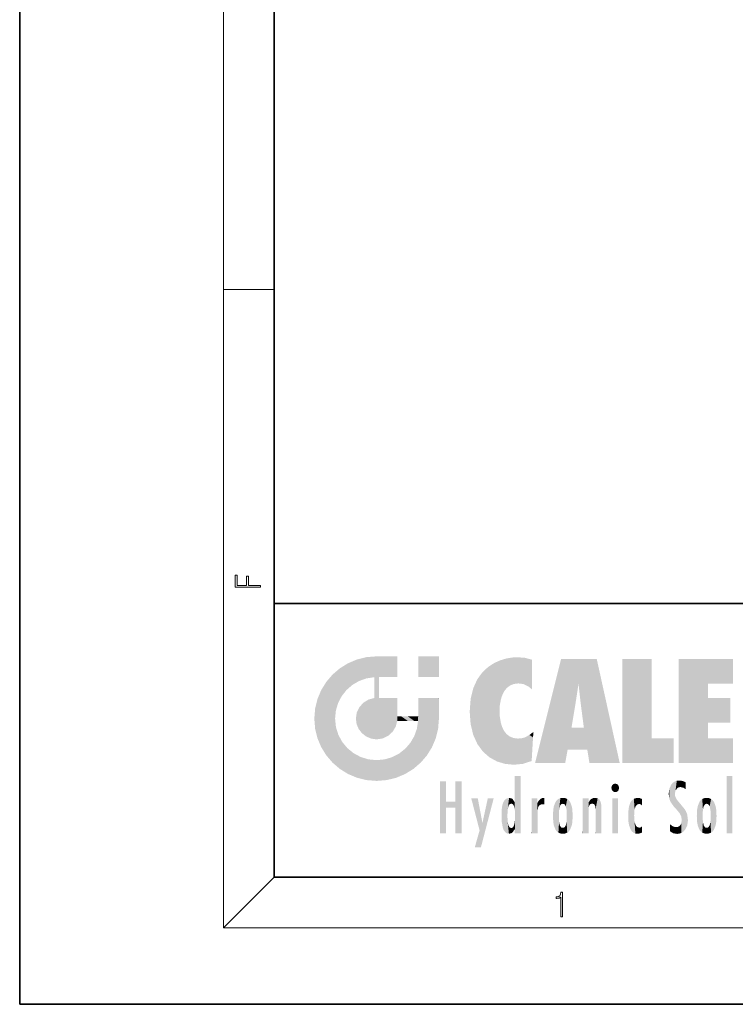
# Model space of a CAD drawing. Extents: x 0 to 210, y 0 to 297.
# Drawn here: x 0 to 56, y 0 to 77 of the extents above; entities that cross this region are included whole.
import ezdxf

# ---------------------------------------------------------------- set-up
doc = ezdxf.new("R2010")
doc.units = 0

msp = doc.modelspace()

# ---------------------------------------------------------------- linework, layer by layer
at = {"color": 7, "lineweight": 35}
for p, q in [((0, 297), (0, 0)), ((20, 287), (20, 10)), ((20, 31.5), (20, 10)), ((20, 31.5), (200, 31.5)), ((20, 10), (200, 10)), ((20, 10), (200, 10)), ((0, 0), (210, 0))]:
    msp.add_line(p, q, dxfattribs=at)
at = {"color": 7, "lineweight": 13}
for p, q in [((16, 291), (16, 6)), ((16, 56.166668), (20, 56.166668)), ((20, 10), (16, 6)), ((204, 6), (16, 6))]:
    msp.add_line(p, q, dxfattribs=at)
for points in [[(18.923407, 32.784916), (18.923407, 32.922607), (17.974867, 32.922607), (17.974867, 33.65905), (17.810751, 33.65905), (17.810751, 32.922607), (17.087524, 32.922607), (17.087524, 33.734154), (16.923407, 33.734154), (16.923407, 32.784916)], [(42.503281, 6.874945), (42.640968, 6.874945), (42.640968, 8.819312), (42.51997, 8.819312), (42.488674, 8.644069), (42.41983, 8.524458), (42.305088, 8.454917), (42.150707, 8.435446), (42.142361, 8.435446), (42.142361, 8.315835), (42.163223, 8.315835), (42.367672, 8.34087), (42.503281, 8.424318)]]:
    msp.add_lwpolyline(points, close=True, dxfattribs=at)
at = {"color": 114, "lineweight": 5}
for points in [[(25.78825, 26.799744), (26.128653, 25.095409), (26.490591, 27.096561), (26.653414, 25.40386)], [(27.243805, 27.282043), (26.490591, 27.096561), (27.235023, 25.611378), (26.653414, 25.40386)], [(27.243805, 27.282043), (27.235023, 25.611378), (28.037813, 27.346109), (27.861588, 25.706188)], [(28.214041, 24.082113), (28.037813, 27.346109), (28.037813, 20.820063), (27.861588, 25.706188)], [(28.15867, 27.346109), (28.077206, 27.346109), (28.214041, 24.082113), (28.037813, 27.346109)], [(28.345488, 27.346109), (28.15867, 27.346109), (28.227032, 25.714863), (28.214041, 25.714878)], [(28.214041, 25.714878), (28.15867, 27.346109), (28.214041, 24.096693), (28.214041, 24.082113)], [(28.345488, 27.346109), (28.227032, 25.714863), (28.853325, 27.346109), (28.941437, 25.713987)], [(29.654272, 27.346109), (28.853325, 27.346109), (29.3944, 25.713432), (28.941437, 25.713987)], [(29.654272, 27.346109), (29.3944, 25.713432), (29.633696, 25.713139), (29.561031, 25.713228)], [(29.654272, 27.346109), (29.633696, 25.713139), (29.668835, 25.713097)], [(29.668835, 27.346109), (29.654272, 27.346109), (29.668835, 25.727676), (29.668835, 25.713097)], [(29.668835, 27.346109), (29.668835, 25.727676), (29.668835, 27.038059), (29.668835, 26.529602)], [(29.668835, 27.346109), (29.668835, 27.038059), (29.668835, 27.306671), (29.668835, 27.225105)], [(32.932831, 27.346109), (32.932831, 25.71509), (31.301811, 27.346109), (31.301811, 25.71509)], [(32.932831, 27.346109), (31.301811, 27.346109), (32.932831, 27.346109)], [(38.225143, 27.173529), (37.761177, 27.036129), (37.872551, 24.20422), (37.788872, 23.920311)], [(38.225143, 27.173529), (37.872551, 24.20422), (38.111923, 24.675468), (37.987885, 24.471178)], [(38.225143, 27.173529), (38.111923, 24.675468), (38.686157, 27.252592), (38.262947, 24.855347)], [(38.262947, 24.855347), (38.509953, 25.047398), (38.686157, 27.252592), (38.813698, 25.172501)], [(38.686157, 27.252592), (38.813698, 25.172501), (39.077774, 27.275316), (39.179195, 25.217192)], [(39.077774, 27.275316), (39.179195, 25.217192), (39.676224, 27.230614), (39.59428, 25.161049)], [(39.676224, 27.230614), (39.59428, 25.161049), (39.967045, 24.97489)], [(40.249393, 27.080276), (39.676224, 27.230614), (40.249393, 24.740677), (39.967045, 24.97489)], [(42.850704, 18.967134), (42.523975, 27.134508), (40.484962, 18.967134)], [(45.329048, 27.134508), (42.523975, 27.134508), (44.067394, 23.646654), (43.898399, 25.184814)], [(43.898399, 25.184814), (42.523975, 27.134508), (43.042213, 20.017813), (42.850704, 18.967134)], [(45.329048, 27.134508), (44.067394, 23.646654), (44.089748, 23.475666), (44.074726, 23.590559)], [(45.329048, 27.134508), (44.089748, 23.475666), (44.21188, 22.541525), (44.123653, 23.216351)], [(45.329048, 27.134508), (44.21188, 22.541525), (44.315235, 21.751013), (44.31348, 21.764442)], [(45.329048, 27.134508), (44.315235, 21.751013), (44.75444, 18.967134), (44.585445, 20.017813)], [(45.329048, 27.134508), (44.75444, 18.967134), (47.131531, 18.967134)], [(47.345814, 27.134508), (49.643982, 27.134508), (47.345814, 18.967134), (49.643982, 20.895159)], [(54.061863, 25.206451), (51.76366, 18.967134), (56.033119, 27.134508), (51.76366, 27.134508)], [(54.061863, 25.206451), (56.033119, 27.134508), (56.033119, 25.206451)], [(25.146858, 26.401667), (24.576492, 25.912409), (24.835958, 23.087656), (24.773836, 22.451082)], [(25.146858, 26.401667), (24.835958, 23.087656), (25.297251, 24.22278), (25.014393, 23.682144)], [(25.146858, 26.401667), (25.297251, 24.22278), (25.78825, 26.799744)], [(25.297251, 24.22278), (25.672634, 24.697792), (25.78825, 26.799744), (26.128653, 25.095409)], [(36.34029, 26.084427), (36.383907, 19.863441), (36.795135, 26.508978), (36.901737, 19.408924)], [(36.795135, 26.508978), (36.901737, 19.408924), (37.283436, 26.823689), (37.492313, 19.084898)], [(37.283436, 26.823689), (37.492313, 19.084898), (37.761177, 27.036129)], [(37.492313, 19.084898), (37.692162, 23.050819), (37.761177, 27.036129), (37.714252, 23.477276)], [(37.761177, 27.036129), (37.714252, 23.477276), (37.788872, 23.920311)], [(40.249393, 27.080276), (40.249393, 24.740677), (40.249393, 25.910477), (40.249393, 24.761557)], [(40.249393, 27.080276), (40.249393, 25.910477), (40.249393, 26.906931), (40.249393, 26.638954)], [(40.249393, 27.080276), (40.249393, 26.906931), (40.249393, 27.023785)], [(24.57649, 18.989834), (24.576492, 25.912409), (24.087231, 25.342047)], [(25.146856, 18.500574), (24.773836, 22.451082), (24.57649, 18.989834), (24.576492, 25.912409)], [(28.037813, 20.820063), (27.861588, 25.706188), (27.861588, 25.691595)], [(28.037813, 20.820063), (27.861588, 25.691595), (27.861588, 24.380198), (27.861588, 24.889048)], [(28.214041, 25.714878), (28.214041, 24.096693), (28.214041, 25.406876), (28.214041, 24.898495)], [(28.214041, 25.714878), (28.214041, 25.406876), (28.214041, 25.675446), (28.214041, 25.593891)], [(35.629662, 24.847553), (35.954269, 20.448957), (35.943577, 25.535473)], [(35.943577, 25.535473), (35.954269, 20.448957), (36.34029, 26.084427), (36.383907, 19.863441)], [(23.689154, 24.700661), (24.087231, 19.560194), (24.087231, 25.342047), (24.57649, 18.989834)], [(35.423222, 24.006113), (35.628262, 21.165981), (35.629662, 24.847553), (35.954269, 20.448957)], [(43.898399, 25.184814), (43.042213, 20.017813), (43.352341, 21.787449), (43.346275, 21.751013)], [(43.898399, 25.184814), (43.352341, 21.787449), (43.394478, 22.040693), (43.365002, 21.863541)], [(43.898399, 25.184814), (43.394478, 22.040693), (43.658245, 23.625854), (43.477818, 22.541525)], [(43.898399, 25.184814), (43.658245, 23.625854), (43.780052, 24.415667), (43.661709, 23.646654)], [(54.061863, 20.895159), (51.76366, 18.967134), (54.061863, 24.068939), (54.061863, 25.206451)], [(23.206854, 23.245119), (23.392336, 20.903917), (23.392334, 23.998325), (23.689154, 24.700661)], [(23.392336, 20.903917), (23.689154, 20.201582), (23.689154, 24.700661), (24.087231, 19.560194)], [(27.398827, 23.948868), (27.607224, 20.878925), (27.861588, 24.071909)], [(28.037813, 20.820063), (27.861588, 24.111378), (27.607224, 20.878925), (27.861588, 24.071909)], [(28.037813, 20.820063), (27.861588, 24.380198), (27.861588, 24.111378), (27.861588, 24.193008)], [(28.517508, 20.893499), (28.249178, 24.082113), (28.037813, 20.820063), (28.214041, 24.082113)], [(28.517508, 20.893499), (28.488476, 24.082113), (28.249178, 24.082113), (28.321844, 24.082113)], [(28.517508, 20.893499), (28.942234, 21.098566), (28.488476, 24.082113), (28.941437, 24.082113)], [(29.655842, 24.082113), (28.941437, 24.082113), (29.289198, 21.412397), (28.942234, 21.098566)], [(29.655842, 24.082113), (29.289198, 21.412397), (29.65863, 22.274885), (29.535595, 21.812126)], [(29.668835, 24.082113), (29.655842, 24.082113), (29.668835, 22.627289), (29.65863, 22.274885)], [(29.668835, 24.082113), (29.668835, 22.627289), (29.668835, 23.354702), (29.668835, 22.640282)], [(29.668835, 24.082113), (29.668835, 23.354702), (29.668835, 23.974308), (29.668835, 23.807673)], [(29.668835, 24.082113), (29.668835, 23.974308), (29.668835, 24.046974)], [(31.499146, 18.989834), (31.341202, 24.082113), (31.301811, 24.06912), (31.301811, 24.082113)], [(31.499146, 18.989834), (31.301811, 24.06912), (31.301811, 22.90173), (31.301811, 23.354702)], [(31.499146, 18.989834), (31.422668, 24.082113), (31.341202, 24.082113)], [(31.988407, 19.560194), (31.609484, 24.082113), (31.499146, 18.989834), (31.422668, 24.082113)], [(32.386486, 20.201582), (32.117321, 24.082113), (31.988407, 19.560194), (31.609484, 24.082113)], [(32.918266, 24.082113), (32.117321, 24.082113), (32.683304, 20.903917), (32.386486, 20.201582)], [(32.918266, 24.082113), (32.683304, 20.903917), (32.93285, 22.45112), (32.868786, 21.657124)], [(32.932831, 23.961258), (32.932831, 24.042723), (32.918266, 24.082113), (32.932831, 24.082113)], [(32.932831, 23.961258), (32.918266, 24.082113), (32.932835, 23.774445), (32.93285, 22.45112)], [(35.348923, 22.996586), (35.421333, 22.015022), (35.423222, 24.006113), (35.628262, 21.165981)], [(54.061863, 20.895159), (54.061863, 24.068939), (54.061863, 22.140915)], [(54.061863, 22.140915), (54.061863, 24.068939), (55.830498, 22.140915), (55.830498, 24.068939)], [(23.142788, 22.45112), (23.206854, 21.657124), (23.206854, 23.245119), (23.392336, 20.903917)], [(26.480227, 22.930769), (26.631395, 21.631723), (26.685284, 23.355495), (26.887747, 21.301023)], [(26.685284, 23.355495), (26.887747, 21.301023), (26.999105, 23.702463), (27.218445, 21.044668)], [(26.999105, 23.702463), (27.218445, 21.044668), (27.398827, 23.948868), (27.607224, 20.878925)], [(32.932842, 23.266617), (32.932835, 23.774445), (32.93285, 22.465685), (32.93285, 22.45112)], [(25.030333, 21.180571), (24.840147, 21.793262), (25.146856, 18.500574), (24.773836, 22.451082)], [(26.406794, 22.451082), (26.465654, 22.020498), (26.480227, 22.930769), (26.631395, 21.631723)], [(29.668835, 22.627289), (29.65863, 22.274885), (29.708273, 22.627289), (29.673223, 22.274885)], [(30.475769, 22.274885), (29.708273, 22.627289), (29.673223, 22.274885)], [(30.475769, 22.274885), (29.976877, 22.627289), (29.708273, 22.627289), (29.789837, 22.627289)], [(30.475769, 22.274885), (30.984621, 22.274885), (29.976877, 22.627289), (30.485323, 22.627289)], [(31.28723, 22.627289), (30.485323, 22.627289), (31.17181, 22.274885), (30.984621, 22.274885)], [(31.28723, 22.627289), (31.17181, 22.274885), (31.29291, 22.274885), (31.253439, 22.274885)], [(31.28723, 22.627289), (31.29291, 22.274885), (31.301811, 22.627289)], [(31.499146, 18.989834), (31.301811, 22.662428), (31.29291, 22.274885), (31.301811, 22.627289)], [(31.499146, 18.989834), (31.301811, 22.90173), (31.301811, 22.662428), (31.301811, 22.735096)], [(38.140194, 18.890856), (37.714096, 22.606712), (37.492313, 19.084898), (37.692162, 23.050819)], [(37.86964, 21.874062), (37.787628, 22.157452), (38.140194, 18.890856), (37.714096, 22.606712)], [(31.499146, 18.989834), (31.29291, 22.274885), (30.990593, 21.066689), (31.198103, 21.648308)], [(37.86964, 21.874062), (38.140194, 18.890856), (37.982235, 21.610163)], [(44.585445, 20.017813), (43.39999, 21.751013), (43.042213, 20.017813), (43.346275, 21.751013)], [(44.585445, 20.017813), (44.223118, 21.751013), (43.39999, 21.751013), (44.084244, 21.751013)], [(44.585445, 20.017813), (44.315235, 21.751013), (44.223118, 21.751013), (44.284946, 21.751013)], [(25.331266, 20.626133), (25.030333, 21.180571), (25.788248, 18.102497), (25.146856, 18.500574)], [(30.682146, 20.54192), (30.92878, 18.500574), (30.990593, 21.066689)], [(31.499146, 18.989834), (30.990593, 21.066689), (30.92878, 18.500574)], [(38.140194, 18.890856), (38.102951, 21.409719), (37.982235, 21.610163)], [(38.829929, 18.826288), (38.249557, 21.234249), (38.140194, 18.890856), (38.102951, 21.409719)], [(38.781952, 20.927324), (38.488686, 21.047979), (38.829929, 18.826288), (38.249557, 21.234249)], [(39.133995, 20.884413), (38.781952, 20.927324), (39.539616, 18.89942), (38.829929, 18.826288)], [(39.133995, 20.884413), (39.539616, 18.89942), (39.406925, 20.904562)], [(39.406925, 20.904562), (39.539616, 18.89942), (39.648804, 20.963295), (40.215523, 19.118832)], [(39.648804, 20.963295), (40.215523, 19.118832), (40.046303, 21.165112), (40.325146, 20.97328)], [(40.046303, 21.165112), (40.325146, 20.97328), (40.350632, 21.404415), (40.340622, 21.235071)], [(40.283077, 20.261623), (40.325146, 20.97328), (40.216732, 19.139231), (40.215523, 19.118832)], [(40.350632, 21.404415), (40.340622, 21.235071), (40.34737, 21.349228)], [(47.345814, 18.967134), (49.643982, 20.895159), (51.367542, 18.967134), (51.367542, 20.895159)], [(54.061863, 20.895159), (56.033119, 20.895159), (51.76366, 18.967134), (56.033119, 18.967134)], [(25.331266, 20.626133), (25.788248, 18.102497), (25.729824, 20.143074)], [(25.729824, 20.143074), (25.788248, 18.102497), (26.212883, 19.744514), (26.490591, 17.805679)], [(30.682146, 20.54192), (30.284533, 20.085894), (30.92878, 18.500574), (30.287388, 18.102497)], [(26.212883, 19.744514), (26.490591, 17.805679), (26.767317, 19.443583), (27.243807, 17.620199)], [(26.767317, 19.443583), (27.243807, 17.620199), (27.380003, 19.253397), (28.037817, 17.556133)], [(28.674395, 19.249208), (28.831827, 17.620199), (29.268887, 19.427645), (29.585043, 17.805679)], [(29.268887, 19.427645), (29.585043, 17.805679), (29.809523, 19.710505), (30.287388, 18.102497)], [(29.809523, 19.710505), (30.287388, 18.102497), (30.284533, 20.085894)], [(27.380003, 19.253397), (28.037817, 17.556133), (28.037813, 19.187086)], [(28.037813, 19.187086), (28.037817, 17.556133), (28.674395, 19.249208), (28.831827, 17.620199)], [(38.903397, 15.112939), (38.891121, 17.625853), (38.892422, 17.90152), (38.892033, 17.818693)], [(38.903397, 15.112939), (38.892422, 17.90152), (38.940308, 17.941181), (38.892609, 17.941181)], [(38.903397, 15.112939), (38.940308, 17.941181), (38.907272, 14.816108)], [(38.950481, 13.445845), (38.907272, 14.816108), (39.189522, 17.941181), (38.940308, 17.941181)], [(38.950481, 13.445845), (39.189522, 17.941181), (39.053928, 13.445845)], [(39.303139, 13.445845), (39.053928, 13.445845), (39.292969, 17.941181), (39.189522, 17.941181)], [(39.303139, 13.445845), (39.292969, 17.941181), (39.350838, 17.941181)], [(39.350838, 13.445845), (39.303139, 13.445845), (39.350838, 17.906908), (39.350838, 17.941181)], [(39.350838, 13.445845), (39.350838, 17.906908), (39.350838, 14.412038), (39.350838, 15.952339)], [(55.982269, 17.941181), (55.982269, 13.445845), (55.524078, 17.941181), (55.524078, 13.445845)], [(55.982269, 17.941181), (55.524078, 17.941181), (55.982269, 17.941181)], [(33.49506, 15.937251), (33.49506, 13.445845), (33.49506, 17.529495), (33.007656, 13.445845)], [(33.49506, 17.529495), (33.007656, 13.445845), (33.007656, 17.529495)], [(34.718559, 17.529495), (34.231079, 15.466035), (34.231079, 15.937251), (33.49506, 15.466035)], [(34.718559, 13.445845), (34.231079, 13.445845), (34.718559, 17.529495), (34.231079, 15.466035)], [(34.718559, 17.529495), (34.231079, 15.937251), (34.231079, 17.529495)], [(38.888428, 15.302769), (38.882984, 15.900322), (38.88855, 17.080669)], [(38.903397, 15.112939), (38.888428, 15.302769), (38.891121, 17.625853), (38.88855, 17.080669)], [(46.52063, 16.836887), (46.630585, 17.299248), (46.47892, 17.009604), (46.52063, 17.178501)], [(46.52063, 16.836887), (46.935844, 17.299248), (46.630585, 17.299248), (46.786037, 17.345379)], [(46.52063, 16.836887), (47.088223, 17.009604), (46.935844, 17.299248), (47.045609, 17.178501)], [(51.035496, 16.129967), (51.125671, 15.906108), (51.029781, 16.943932), (51.183865, 17.276356)], [(51.383324, 15.538221), (51.305305, 17.409313), (51.125671, 15.906108), (51.183865, 17.276356)], [(51.383324, 15.538221), (51.465965, 16.549204), (51.305305, 17.409313), (51.45496, 17.50802)], [(51.616768, 17.564173), (51.45496, 17.50802), (51.518856, 16.810593), (51.465965, 16.549204)], [(51.616768, 17.564173), (51.518856, 16.810593), (51.802334, 17.583727), (51.668148, 17.000961)], [(51.668148, 17.000961), (51.774544, 17.055223), (51.802334, 17.583727), (51.899761, 17.074581)], [(51.802334, 17.583727), (51.899761, 17.074581), (52.071606, 17.554585), (52.143757, 17.015884)], [(52.071606, 17.554585), (52.143757, 17.015884), (52.319027, 17.448257)], [(52.318787, 17.42164), (52.319027, 17.448257), (52.31464, 16.95821), (52.143757, 17.015884)], [(52.318787, 17.42164), (52.31464, 16.95821), (52.318409, 17.379187), (52.317303, 17.255701)], [(46.52063, 16.836887), (46.935844, 16.714718), (47.088223, 17.009604), (47.045609, 16.836887)], [(46.52063, 16.836887), (46.630585, 16.714718), (46.935844, 16.714718), (46.786037, 16.668377)], [(51.035496, 16.129967), (51.029781, 16.943932), (50.978523, 16.538387)], [(51.624012, 15.276784), (51.497654, 16.312929), (51.383324, 15.538221), (51.465965, 16.549204)], [(51.624012, 15.276784), (51.620495, 16.083231), (51.497654, 16.312929), (51.60247, 16.105103)], [(52.31464, 16.95821), (52.143757, 17.015884), (52.314133, 16.901283)], [(34.231079, 15.937251), (33.49506, 15.466035), (33.49506, 15.937251), (33.49506, 13.445845)], [(36.125637, 13.667894), (35.472443, 16.180971), (36.344982, 14.274477), (35.984219, 16.180971)], [(36.227962, 12.324745), (36.344982, 14.274477), (37.232132, 16.180971), (36.354694, 14.274477)], [(37.232132, 16.180971), (36.354694, 14.274477), (36.769066, 16.180971)], [(37.867718, 15.339612), (37.906555, 15.609497), (37.953003, 13.859357), (37.957512, 15.800388)], [(37.953003, 13.859357), (37.957512, 15.800388), (38.025723, 13.678757), (38.032223, 15.968724)], [(38.025723, 13.678757), (38.032223, 15.968724), (38.188572, 13.478816), (38.198734, 16.153973)], [(38.188572, 13.478816), (38.198734, 16.153973), (38.298336, 13.422511)], [(38.444187, 16.224279), (38.331154, 15.305006), (38.198734, 16.153973), (38.318092, 15.115333)], [(38.198734, 16.153973), (38.318092, 15.115333), (38.298336, 13.422511), (38.317451, 14.816114)], [(38.466545, 15.701984), (38.389668, 15.57155), (38.444187, 16.224279), (38.331154, 15.305006)], [(38.641335, 16.180151), (38.466545, 15.701984), (38.444187, 16.224279)], [(38.641335, 16.180151), (38.619621, 15.769328), (38.466545, 15.701984), (38.519413, 15.74395)], [(38.619621, 15.769328), (38.641335, 16.180151), (38.710373, 15.74377), (38.738853, 16.106903)], [(38.710373, 15.74377), (38.738853, 16.106903), (38.758839, 15.701528), (38.882877, 15.877683)], [(38.758839, 15.701528), (38.882877, 15.877683), (38.830692, 15.570341)], [(38.888428, 15.302769), (38.830692, 15.570341), (38.882984, 15.900322), (38.882877, 15.877683)], [(40.23468, 13.445845), (40.27, 16.180971), (40.212139, 16.152027), (40.212139, 16.180971)], [(40.23468, 13.445845), (40.212139, 16.152027), (40.212139, 13.881045), (40.212139, 14.627445)], [(40.555119, 13.445845), (40.373432, 16.180971), (40.23468, 13.445845), (40.27, 16.180971)], [(40.555119, 13.445845), (40.627003, 13.445845), (40.373432, 16.180971), (40.622601, 16.180971)], [(40.670292, 16.180971), (40.622601, 16.180971), (40.670292, 15.845119), (40.627003, 13.445845)], [(40.627003, 13.445845), (40.675205, 13.445845), (40.670292, 15.845119), (40.675205, 15.168117)], [(40.670292, 16.180971), (40.670292, 15.845119), (40.670292, 16.013044), (40.670292, 15.870038)], [(40.670292, 16.180971), (40.670292, 16.013044), (40.670292, 16.117584)], [(40.670292, 15.845119), (40.675205, 15.168117), (40.680042, 15.845119), (40.71563, 15.466833)], [(40.680042, 15.845119), (40.71563, 15.466833), (40.781006, 16.018089)], [(40.71563, 15.466833), (40.77145, 15.577068), (40.781006, 16.018089), (40.855705, 15.658415)], [(40.781006, 16.018089), (40.855705, 15.658415), (40.910885, 16.141848), (40.971924, 15.708767)], [(40.910885, 16.141848), (40.971924, 15.708767), (41.043369, 16.203171), (41.123627, 15.726019)], [(41.201557, 16.224279), (41.043369, 16.203171), (41.162594, 15.723297), (41.123627, 15.726019)], [(41.201557, 16.224279), (41.162594, 15.723297), (41.201557, 15.74509), (41.201557, 15.720576)], [(41.201557, 16.224279), (41.201557, 15.74509), (41.201557, 16.171852), (41.201557, 16.093657)], [(41.887703, 14.805297), (41.914242, 15.313759), (41.914253, 14.308907), (41.959496, 15.566788)], [(41.914253, 14.308907), (41.959496, 15.566788), (41.95953, 14.05873), (42.090023, 15.901981)], [(41.95953, 14.05873), (42.090023, 15.901981), (42.090122, 13.725177), (42.189022, 16.033798)], [(42.090122, 13.725177), (42.189022, 16.033798), (42.189117, 13.593486), (42.315311, 16.135538)], [(42.189117, 13.593486), (42.315311, 16.135538), (42.315395, 13.49161)], [(42.472134, 16.201073), (42.368122, 15.291933), (42.315311, 16.135538), (42.355457, 15.102102)], [(42.315311, 16.135538), (42.355457, 15.102102), (42.315395, 13.49161)], [(42.505562, 15.690707), (42.427101, 15.559515), (42.472134, 16.201073), (42.368122, 15.291933)], [(42.66272, 16.224279), (42.505562, 15.690707), (42.472134, 16.201073)], [(42.66272, 16.224279), (42.662704, 15.758511), (42.505562, 15.690707), (42.559742, 15.732952)], [(42.66272, 16.224279), (42.853271, 16.201082), (42.662704, 15.758511), (42.765671, 15.732952)], [(42.853271, 16.201082), (42.819847, 15.690707), (42.765671, 15.732952)], [(43.010071, 16.135569), (42.8983, 15.559515), (42.853271, 16.201082), (42.819847, 15.690707)], [(42.969936, 15.102102), (42.957275, 15.291933), (43.010071, 16.135569), (42.8983, 15.559515)], [(43.010071, 16.135569), (42.969936, 14.521411), (42.969936, 15.102102), (42.969803, 14.805297)], [(43.136353, 16.033863), (43.010151, 13.491678), (43.010071, 16.135569), (42.969936, 14.521411)], [(43.235352, 15.902088), (43.136448, 13.593627), (43.136353, 16.033863), (43.010151, 13.491678)], [(43.365921, 15.566876), (43.235451, 13.725408), (43.235352, 15.902088), (43.136448, 13.593627)], [(43.411194, 15.313822), (43.365955, 14.058922), (43.365921, 15.566876), (43.235451, 13.725408)], [(44.285313, 16.180971), (44.227444, 16.180971), (44.566811, 13.445845), (44.249748, 13.445845)], [(44.249748, 13.445845), (44.227444, 16.180971), (44.227444, 14.99937), (44.227444, 16.160727)], [(44.285313, 16.180971), (44.566811, 13.445845), (44.388748, 16.180971)], [(44.637939, 16.180971), (44.388748, 16.180971), (44.637939, 13.445845), (44.566811, 13.445845)], [(44.685635, 16.180971), (44.637939, 16.180971), (44.685635, 13.461077), (44.685635, 13.445845)], [(44.637939, 16.180971), (44.637939, 13.445845), (44.685635, 13.445845)], [(44.685635, 16.180971), (44.685635, 13.461077), (44.685635, 14.830069), (44.685635, 14.298869)], [(44.685635, 16.180971), (44.685635, 14.830069), (44.685635, 15.110693), (44.685635, 15.025479)], [(44.685635, 16.180971), (44.685635, 15.110693), (44.685635, 15.866831), (44.685635, 15.151895)], [(44.685635, 16.180971), (44.685635, 15.866831), (44.685635, 16.023901), (44.685635, 15.890141)], [(44.685635, 16.180971), (44.685635, 16.023901), (44.685635, 16.121679)], [(44.695351, 15.866831), (44.685635, 15.866831), (44.702, 15.505215), (44.688343, 15.384907)], [(44.688343, 15.384907), (44.685635, 15.866831), (44.685635, 15.151895)], [(44.695351, 15.866831), (44.702, 15.505215), (44.781944, 16.016357)], [(44.702, 15.505215), (44.757126, 15.661009), (44.781944, 16.016357), (44.837967, 15.739766)], [(44.781944, 16.016357), (44.837967, 15.739766), (44.890938, 16.128822), (44.963501, 15.769328)], [(44.890938, 16.128822), (44.963501, 15.769328), (45.026443, 16.199654), (45.068321, 15.750397)], [(45.026443, 16.199654), (45.068321, 15.750397), (45.192577, 16.224279)], [(45.068321, 15.750397), (45.142559, 15.69912), (45.192577, 16.224279), (45.202854, 15.594736)], [(45.192577, 16.224279), (45.202854, 15.594736), (45.399006, 16.186644), (45.236473, 15.336044)], [(45.258774, 13.445845), (45.575813, 13.445845), (45.236473, 15.336044), (45.399006, 16.186644)], [(45.575813, 13.445845), (45.539364, 16.083862), (45.399006, 16.186644)], [(45.646938, 13.445845), (45.645733, 15.871747), (45.575813, 13.445845), (45.539364, 16.083862)], [(45.69463, 13.445845), (45.678856, 15.698791), (45.646938, 13.445845), (45.645733, 15.871747)], [(45.69463, 15.325189), (45.678856, 15.698791), (45.69463, 13.45916), (45.69463, 13.445845)], [(47.01022, 16.180971), (47.01022, 13.445845), (46.552029, 16.180971), (46.552029, 13.445845)], [(47.01022, 16.180971), (46.552029, 16.180971), (47.01022, 16.180971)], [(47.828228, 15.340313), (47.86311, 14.085246), (47.881809, 15.619346), (47.976856, 13.75724)], [(47.976856, 13.75724), (47.9478, 15.811209), (47.881809, 15.619346)], [(48.08292, 13.598426), (48.040989, 15.977351), (47.976856, 13.75724), (47.9478, 15.811209)], [(48.223244, 13.480231), (48.241783, 16.157082), (48.08292, 13.598426), (48.040989, 15.977351)], [(48.278358, 14.513562), (48.266281, 14.837784), (48.223244, 13.480231), (48.241783, 16.157082)], [(48.241783, 16.157082), (48.305008, 15.335792), (48.529503, 16.224279), (48.39048, 15.574364)], [(48.266281, 14.837784), (48.278614, 15.157824), (48.241783, 16.157082), (48.305008, 15.335792)], [(48.39048, 15.574364), (48.50378, 15.698711), (48.529503, 16.224279), (48.670826, 15.747692)], [(48.529503, 16.224279), (48.670826, 15.747692), (48.717785, 16.202604), (48.798206, 15.7111)], [(48.895084, 16.132219), (48.717785, 16.202604), (48.885296, 15.617664), (48.798206, 15.7111)], [(48.895084, 16.132219), (48.885296, 15.617664), (48.895084, 15.671221), (48.895084, 15.617664)], [(48.895084, 16.132219), (48.895084, 15.671221), (48.895084, 16.06724), (48.895084, 15.951075)], [(51.64925, 16.048342), (51.620495, 16.083231), (51.838448, 15.014742), (51.624012, 15.276784)], [(51.64925, 16.048342), (51.838448, 15.014742), (51.732891, 15.946861)], [(51.732891, 15.946861), (51.838448, 15.014742), (51.934387, 15.702379), (51.960522, 14.775161)], [(51.934387, 15.702379), (51.960522, 14.775161), (51.972946, 15.655599), (52.007015, 14.491114)], [(51.972946, 15.655599), (52.007015, 14.491114), (52.22905, 15.340509)], [(53.261093, 15.56707), (53.261059, 14.05873), (53.215794, 15.313957), (53.215782, 14.308907)], [(53.391739, 15.902319), (53.39164, 13.725177), (53.261093, 15.56707), (53.261059, 14.05873)], [(53.49073, 16.034004), (53.490635, 13.593486), (53.391739, 15.902319), (53.39164, 13.725177)], [(53.616985, 16.135637), (53.616905, 13.49161), (53.49073, 16.034004), (53.490635, 13.593486)], [(53.616985, 16.135637), (53.656986, 14.521411), (53.616905, 13.49161), (53.669643, 14.334299)], [(53.773739, 16.201099), (53.669643, 15.291933), (53.616985, 16.135637)], [(53.669643, 15.291933), (53.656986, 15.102102), (53.616985, 16.135637), (53.656986, 14.521411)], [(53.773739, 16.201099), (53.807068, 15.690707), (53.669643, 15.291933), (53.728615, 15.559515)], [(53.964222, 16.224279), (53.807068, 15.690707), (53.773739, 16.201099)], [(53.964222, 16.224279), (53.964211, 15.758511), (53.807068, 15.690707), (53.861244, 15.732952)], [(53.964222, 16.224279), (54.154808, 16.201073), (53.964211, 15.758511), (54.067173, 15.732952)], [(54.154808, 16.201073), (54.121353, 15.690707), (54.067173, 15.732952)], [(54.311626, 16.135538), (54.19981, 15.559515), (54.154808, 16.201073), (54.121353, 15.690707)], [(54.271465, 15.102102), (54.258797, 15.291933), (54.311626, 16.135538), (54.19981, 15.559515)], [(54.271465, 14.521411), (54.311626, 16.135538), (54.258797, 14.334299), (54.311546, 13.49161)], [(54.271465, 14.521411), (54.271332, 14.805297), (54.311626, 16.135538), (54.271465, 15.102102)], [(54.311546, 13.49161), (54.311626, 16.135538), (54.43782, 13.593486), (54.437916, 16.033798)], [(54.43782, 13.593486), (54.437916, 16.033798), (54.536819, 13.725177), (54.536919, 15.901981)], [(54.536819, 13.725177), (54.536919, 15.901981), (54.667408, 14.05873), (54.667442, 15.566788)], [(54.667408, 14.05873), (54.667442, 15.566788), (54.712685, 14.308907), (54.7127, 15.313759)], [(37.866436, 14.347495), (37.849545, 14.848601), (37.953003, 13.859357), (37.867718, 15.339612)], [(38.298336, 13.422511), (38.317451, 14.816114), (38.318092, 14.513367)], [(38.950481, 13.445845), (38.892609, 13.445845), (38.907272, 14.816108), (38.903397, 14.51813)], [(40.675205, 15.168117), (40.675205, 13.445845), (40.675205, 14.164061), (40.675205, 13.458049)], [(40.675205, 15.168117), (40.675205, 14.164061), (40.675205, 15.012761), (40.675205, 14.777164)], [(40.675205, 15.168117), (40.675205, 15.012761), (40.675205, 15.117146)], [(42.355457, 15.102102), (42.355461, 14.521411), (42.315395, 13.49161), (42.368118, 14.334299)], [(42.355606, 14.805297), (42.355461, 14.521411), (42.355457, 15.102102)], [(43.437744, 14.805297), (43.411205, 14.30904), (43.411194, 15.313822), (43.365955, 14.058922)], [(44.249748, 13.445845), (44.227444, 14.99937), (44.227444, 13.684259), (44.227444, 14.047142)], [(45.258774, 13.445845), (45.236473, 15.336044), (45.236473, 14.234088), (45.236473, 15.315304)], [(45.69463, 15.325189), (45.69463, 13.45916), (45.69463, 14.898584), (45.69463, 14.229561)], [(45.69463, 15.325189), (45.69463, 14.898584), (45.69463, 15.269573), (45.69463, 15.155668)], [(47.798374, 14.789032), (47.822823, 14.325363), (47.828228, 15.340313), (47.86311, 14.085246)], [(52.265995, 13.709874), (52.22905, 15.340509), (52.136028, 13.572425), (52.007015, 14.491114)], [(52.435772, 14.049718), (52.326817, 15.184536), (52.265995, 13.709874), (52.22905, 15.340509)], [(52.494495, 14.458627), (52.432922, 14.931441), (52.435772, 14.049718), (52.326817, 15.184536)], [(53.215794, 15.313957), (53.215782, 14.308907), (53.189232, 14.805297)], [(53.657135, 14.805297), (53.656986, 14.521411), (53.656986, 15.102102)], [(54.712685, 14.308907), (54.7127, 15.313759), (54.739235, 14.805297)], [(36.227962, 12.324745), (35.745411, 12.324745), (36.344982, 14.274477), (36.125637, 13.667894)], [(38.331154, 14.322731), (38.429543, 13.40254), (38.318092, 14.513367), (38.298336, 13.422511)], [(38.331154, 14.322731), (38.389668, 14.055454), (38.429543, 13.40254), (38.466545, 13.924851)], [(38.742447, 13.534947), (38.758839, 13.925757), (38.892609, 13.797904), (38.830692, 14.057858)], [(38.892609, 13.797904), (38.830692, 14.057858), (38.888428, 14.327185)], [(38.903397, 14.51813), (38.892609, 13.771784), (38.888428, 14.327185), (38.892609, 13.797904)], [(38.903397, 14.51813), (38.892609, 13.445845), (38.892609, 13.621874), (38.892609, 13.471964)], [(38.903397, 14.51813), (38.892609, 13.621874), (38.892609, 13.771784), (38.892609, 13.731461)], [(39.350838, 13.445845), (39.350838, 14.412038), (39.350838, 13.571055), (39.350838, 13.828361)], [(42.315395, 13.49161), (42.368118, 14.334299), (42.472183, 13.425858), (42.427097, 14.067889)], [(42.472183, 13.425858), (42.427097, 14.067889), (42.505558, 13.936457)], [(42.662724, 13.40254), (42.472183, 13.425858), (42.559746, 13.894021), (42.505558, 13.936457)], [(42.765675, 13.894021), (42.819843, 13.936457), (42.853325, 13.425877), (42.898293, 14.067889)], [(42.853325, 13.425877), (42.898293, 14.067889), (43.010151, 13.491678), (42.957272, 14.334299)], [(43.010151, 13.491678), (42.957272, 14.334299), (42.969936, 14.521411)], [(45.258774, 13.445845), (45.236473, 14.234088), (45.236473, 13.558049), (45.236473, 13.734694)], [(48.36076, 13.422839), (48.304153, 14.324327), (48.223244, 13.480231), (48.278358, 14.513562)], [(48.36076, 13.422839), (48.524609, 13.40254), (48.304153, 14.324327), (48.387592, 14.066286)], [(48.524609, 13.40254), (48.498135, 13.93097), (48.387592, 14.066286)], [(48.717144, 13.428255), (48.661076, 13.879147), (48.524609, 13.40254), (48.498135, 13.93097)], [(48.895084, 13.982039), (48.751007, 13.892576), (48.895084, 13.533739), (48.895084, 13.510803)], [(48.895084, 13.982039), (48.895084, 13.533739), (48.895084, 13.932988), (48.895084, 13.859834)], [(51.349007, 13.438418), (51.294338, 13.996536), (51.095528, 14.107046), (51.095528, 14.133665)], [(51.349007, 13.438418), (51.095528, 14.107046), (51.095528, 13.643588), (51.095528, 13.728506)], [(51.400967, 13.950713), (51.294338, 13.996536), (51.631683, 13.391703), (51.349007, 13.438418)], [(51.400967, 13.950713), (51.631683, 13.391703), (51.578075, 13.922432)], [(51.578075, 13.922432), (51.631683, 13.391703), (51.714775, 13.943495), (51.815506, 13.411979)], [(51.714775, 13.943495), (51.815506, 13.411979), (51.823586, 14.00247), (51.979618, 13.470026)], [(51.823586, 14.00247), (51.979618, 13.470026), (51.905865, 14.09304)], [(51.979618, 13.470026), (51.962959, 14.208882), (51.905865, 14.09304)], [(52.136028, 13.572425), (52.007015, 14.491114), (51.979618, 13.470026), (51.962959, 14.208882)], [(53.616905, 13.49161), (53.669643, 14.334299), (53.773685, 13.425858), (53.728615, 14.067889)], [(53.773685, 13.425858), (53.728615, 14.067889), (53.807068, 13.936457)], [(53.964214, 13.40254), (53.773685, 13.425858), (53.861248, 13.894021), (53.807068, 13.936457)], [(54.067173, 13.894021), (54.121353, 13.936457), (54.154755, 13.425858), (54.19981, 14.067889)], [(54.154755, 13.425858), (54.19981, 14.067889), (54.311546, 13.49161), (54.258797, 14.334299)], [(38.429543, 13.40254), (38.466545, 13.924851), (38.641689, 13.452075), (38.519413, 13.882858)], [(38.519413, 13.882858), (38.619621, 13.857473), (38.641689, 13.452075), (38.710373, 13.883213)], [(38.641689, 13.452075), (38.710373, 13.883213), (38.742447, 13.534947), (38.758839, 13.925757)], [(39.350838, 13.445845), (39.350838, 13.571055), (39.350838, 13.492214)], [(40.23468, 13.445845), (40.212139, 13.881045), (40.212139, 13.500749), (40.212139, 13.615227)], [(40.23468, 13.445845), (40.212139, 13.500749), (40.212139, 13.445845)], [(42.662724, 13.40254), (42.559746, 13.894021), (42.765675, 13.894021), (42.662724, 13.86831)], [(42.662724, 13.40254), (42.765675, 13.894021), (42.853325, 13.425877)], [(44.249748, 13.445845), (44.227444, 13.684259), (44.227444, 13.474788), (44.227444, 13.523959)], [(44.249748, 13.445845), (44.227444, 13.474788), (44.227444, 13.445845)], [(45.258774, 13.445845), (45.236473, 13.558049), (45.236473, 13.445845), (45.236473, 13.482178)], [(48.895084, 13.510803), (48.751007, 13.892576), (48.717144, 13.428255), (48.661076, 13.879147)], [(51.349007, 13.438418), (51.095528, 13.643588), (51.095528, 13.586657)], [(53.964214, 13.40254), (53.861248, 13.894021), (54.067173, 13.894021), (53.964214, 13.86831)], [(53.964214, 13.40254), (54.067173, 13.894021), (54.154755, 13.425858)]]:
    msp.add_solid(points, dxfattribs=at)

doc.saveas('drawing.dxf')
